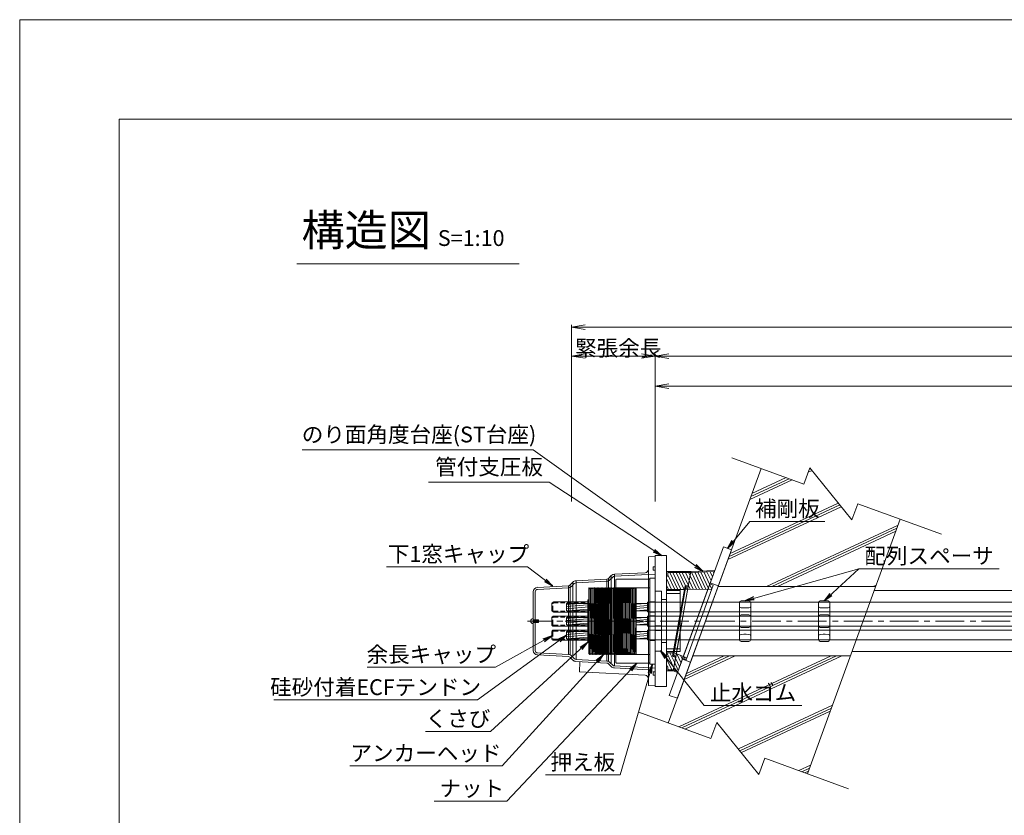
# Model space of a CAD drawing. Units: millimetres. Extents: x 0 to 1297, y 0 to 594.
# Drawn here: x 0 to 218, y 418 to 594 of the extents above; entities that cross this region are included whole.
import ezdxf
from ezdxf.enums import TextEntityAlignment as Align

# ---------------------------------------------------------------- set-up
doc = ezdxf.new("R2010")
doc.units = ezdxf.units.MM
doc.linetypes.add('CENTER', pattern=[101.6, 63.5, -12.7, 12.7, -12.7])
doc.linetypes.add('DASHED', pattern=[1.5, 1, -0.5])
doc.layers.get('Defpoints').update_dxf_attribs({"lineweight": 13})
for name, color, linetype, lineweight in [('C-TTL', 2, 'Continuous', 18), ('D-BMK', 2, 'CENTER', 13), ('D-BYP', 5, 'Continuous', 13), ('D-STR', 1, 'Continuous', 18), ('D-STR-DIM', 7, 'Continuous', 13), ('D-STR-HTXT', 7, 'Continuous', 13), ('D-STR-MTXT', 7, 'Continuous', 13), ('D-STR-STR1', 1, 'Continuous', 18), ('D-STR-STR5', 6, 'Continuous', 13), ('D-STR-STR6', 4, 'Continuous', 18), ('D-STR-TXT', 7, 'Continuous', 13), ('D-STR1', 1, 'Continuous', 13)]:
    doc.layers.add(name, color=color, linetype=linetype, lineweight=lineweight)
doc.layers.add('C-TTL2', color=2, linetype='Continuous', lineweight=18, plot=False)
doc.styles.add('MSG', font='MS Gothic.ttf')
doc.styles.get("Standard").update_dxf_attribs({"font": 'arial.ttf'})
doc.styles.add('YOKO_GOTHIC', font='MS Gothic.ttf')
doc.dimstyles.new('DIM5', dxfattribs={"dimscale": 0, "dimtxt": 3.5, "dimasz": 1, "dimexe": 0.5, "dimexo": 0.5, "dimgap": 0.5, "dimtad": 1, "dimdec": 0, "dimlfac": 5, "dimzin": 0, "dimdsep": 46, "dimtxsty": 'MSG', "dimblk": 'ehd5-4 _OPEN', "dimcen": 0.09, "dimclrd": 256, "dimclre": 256, "dimadec": 0, "dimazin": 0, "dimtfac": 1, "dimtdec": 0, "dimtmove": 2, "dimatfit": 3, "dimldrblk": 'ehd5-4 _OPEN', "dimfxl": 1, "dimtolj": 1, "dimtzin": 0, "dimlwd": -1, "dimlwe": -1, "dimarcsym": 0})
pattern_1 = [(5, (-1.2, 3.1177), (-0.0415079, 0.47443772), [])]
pattern_2 = [(5, (-5.2, 3.1177), (-0.0415079, 0.47443772), [])]

# ---------------------------------------------------------------- blocks, each defined once
blk = doc.blocks.new('ehd5-4 _OPEN')
at = {"color": 0, "linetype": 'ByBlock', "lineweight": -2}
for p, q in [((-1, 0.166667), (0, 0)), ((-1, -0.166667), (0, 0)), ((0, 0), (-1, 0))]:
    blk.add_line(p, q, dxfattribs=at)
blk = doc.blocks.new('w6')
at = {"layer": 'D-STR1'}
for p, q in [((117.3, 481.45), (117.25, 481.4)), ((117.25, 480.02), (117.47, 480.02)), ((117.25, 479.74), (117.47, 479.74)), ((117.44, 481.45), (117.3, 481.45)), ((117.47, 481.42), (117.44, 481.45)), ((117.47, 481.3), (117.47, 481.42)), ((117.3, 478.3), (117.25, 478.35)), ((117.44, 478.3), (117.3, 478.3)), ((117.47, 478.33), (117.44, 478.3)), ((117.47, 478.45), (117.47, 478.33))]:
    blk.add_line(p, q, dxfattribs=at)
at = {"layer": 'D-STR1', "transparency": 33554687}
for p, q in [((117.25, 479.96), (117.25, 481.4)), ((117.25, 479.96), (117.25, 481.4)), ((117.25, 479.96), (117.47, 479.96)), ((117.25, 479.8), (117.25, 478.35)), ((117.47, 479.8), (117.25, 479.8)), ((117.47, 479.96), (117.47, 481.3)), ((117.47, 479.96), (117.47, 479.8)), ((117.47, 479.8), (117.47, 478.45))]:
    blk.add_line(p, q, dxfattribs=at)
blk = doc.blocks.new('rcap6')
at = {"layer": 'D-STR-STR1'}
for p, q in [((104.94, 492.82), (104.94, 494.22)), ((105.36, 494.64), (112.94, 494.64)), ((112.94, 492.4), (112.94, 494.64)), ((105.36, 492.4), (112.94, 492.4))]:
    blk.add_line(p, q, dxfattribs=at)
at = {"layer": 'D-STR-STR1', "linetype": 'DASHED'}
for p, q in [((105.16, 492.82), (105.16, 494.22)), ((105.36, 494.42), (112.94, 494.42)), ((105.36, 492.62), (112.94, 492.62))]:
    blk.add_line(p, q, dxfattribs=at)
at = {"layer": 'D-STR-STR1'}
for centre, start, end in [((105.36, 494.22), 90, 180), ((105.36, 492.82), 180, 270)]:
    blk.add_arc(centre, 0.42, start, end, dxfattribs=at)
at = {"layer": 'D-STR-STR1', "linetype": 'DASHED'}
for centre, start, end in [((105.36, 494.22), 90, 180), ((105.36, 492.82), 180, 270)]:
    blk.add_arc(centre, 0.2, start, end, dxfattribs=at)
blk = doc.blocks.new('fwsos9')
at = {"layer": 'D-STR'}
for p, q in [((196.37, 438.32), (196.37, 430.15)), ((197.37, 438.73), (196.76, 438.72)), ((197.37, 438.73), (197.87, 438.73)), ((197.87, 438.73), (198.48, 438.72)), ((198.87, 438.32), (198.87, 430.15)), ((197.37, 437.15), (196.76, 437.16)), ((197.37, 437.15), (197.87, 437.15)), ((197.87, 437.15), (198.48, 437.16)), ((197.37, 435.63), (196.76, 435.62)), ((197.37, 435.63), (197.87, 435.63)), ((197.87, 435.63), (198.48, 435.62)), ((197.37, 432.84), (196.76, 432.85)), ((197.37, 432.84), (197.87, 432.84)), ((197.87, 432.84), (198.48, 432.85)), ((197.37, 431.32), (196.76, 431.31)), ((197.37, 429.73), (196.76, 429.75)), ((197.37, 431.32), (197.87, 431.32)), ((197.37, 429.73), (197.87, 429.73)), ((197.87, 431.32), (198.48, 431.31)), ((197.87, 429.73), (198.48, 429.75))]:
    blk.add_line(p, q, dxfattribs=at)
for centre, start, end in [((196.77, 438.32), 91, 180), ((198.47, 438.32), 0, 89), ((196.77, 437.56), 180, 269), ((198.47, 437.56), 271, 0), ((196.77, 435.22), 91, 180), ((198.47, 435.22), 0, 89), ((196.77, 433.25), 180, 269), ((198.47, 433.25), 271, 0), ((196.77, 430.91), 91, 180), ((196.77, 430.15), 180, 269), ((198.47, 430.91), 0, 89), ((198.47, 430.15), 271, 0)]:
    blk.add_arc(centre, 0.4, start, end, dxfattribs=at)
blk = doc.blocks.new('rb6-5')
at = {"layer": 'D-STR1'}
for p, q in [((193.23, 433.79), (194.63, 433.79)), ((193.23, 433.79), (193.23, 420.49)), ((194.63, 433.79), (194.63, 420.49)), ((194.63, 431.33), (193.23, 431.28)), ((193.23, 431.28), (193.23, 429.23)), ((194.63, 431.33), (194.63, 429.18)), ((193.23, 429.23), (194.6, 429.19)), ((194.63, 428.22), (193.23, 428.17)), ((193.23, 428.17), (193.23, 426.12)), ((194.63, 428.22), (194.63, 426.07)), ((193.23, 426.12), (194.6, 426.07)), ((194.63, 425.1), (193.23, 425.05)), ((193.23, 425.05), (193.23, 423)), ((194.63, 425.1), (194.63, 422.95)), ((193.23, 423), (194.6, 422.95)), ((193.23, 420.49), (194.63, 420.49))]:
    blk.add_line(p, q, dxfattribs=at)
blk = doc.blocks.new('ppl6-5')
at = {"layer": 'D-STR1', "transparency": 33554687}
for p, q in [((193.65, 431.63), (193.65, 412.53)), ((193.65, 431.63), (194.85, 431.63)), ((194.85, 412.53), (194.85, 431.63)), ((194.85, 426.35), (193.65, 426.35)), ((194.85, 424.05), (193.65, 424.05)), ((194.85, 423.23), (193.65, 423.23)), ((194.85, 420.93), (193.65, 420.93)), ((194.85, 420.11), (193.65, 420.11)), ((194.85, 417.81), (193.65, 417.81)), ((193.65, 412.53), (194.85, 412.53))]:
    blk.add_line(p, q, dxfattribs=at)
blk = doc.blocks.new('nat6-5')
at = {"layer": 'D-STR1', "transparency": 33554687}
for p, q in [((227.83, 443.99), (227.93, 444.09)), ((235.23, 444.09), (235.33, 443.99)), ((227.93, 425.49), (227.83, 425.59)), ((235.23, 425.49), (235.33, 425.59))]:
    blk.add_line(p, q, dxfattribs=at)
at = {"layer": 'D-STR1'}
for p, q in [((227.83, 443.99), (227.83, 425.59)), ((227.93, 444.09), (235.23, 444.09)), ((235.33, 443.99), (235.33, 425.59)), ((227.83, 442.19), (235.33, 442.19)), ((227.83, 427.39), (235.33, 427.39)), ((227.93, 425.49), (235.23, 425.49))]:
    blk.add_line(p, q, dxfattribs=at)
blk.add_point((235.33, 425.57), dxfattribs=at)
blk.add_point((235.33, 425.57), dxfattribs=at)
blk.add_point((235.33, 425.57), dxfattribs=at)
blk.add_point((235.33, 425.57), dxfattribs=at)
blk = doc.blocks.new('ah6-5')
at = {"layer": 'D-BMK', "ltscale": 0.1, "transparency": 33554687}
blk.add_line((188.93, 433.85), (209.24, 433.85), dxfattribs=at)
at = {"layer": 'D-STR1'}
for p, q in [((194.17, 441.19), (194.21, 441.25)), ((194.21, 441.25), (194.17, 436.18)), ((194.17, 431), (194.27, 441.25)), ((194.17, 426.6), (194.17, 441.19)), ((194.21, 441.25), (194.27, 441.25)), ((194.27, 441.25), (194.35, 441.1)), ((194.35, 441.1), (194.42, 441.1)), ((194.51, 441.25), (194.38, 427.72)), ((194.42, 441.1), (194.51, 441.25)), ((194.44, 427.7), (194.57, 441.25)), ((194.51, 441.25), (194.57, 441.25)), ((194.57, 441.25), (194.65, 441.1)), ((194.65, 441.1), (194.72, 441.1)), ((194.81, 441.25), (194.68, 427.64)), ((194.72, 441.1), (194.81, 441.25)), ((194.74, 427.62), (194.87, 441.25)), ((194.81, 441.25), (194.87, 441.25)), ((194.87, 441.25), (194.95, 441.1)), ((194.95, 441.1), (195.02, 441.1)), ((195.11, 441.25), (194.98, 427.56)), ((195.02, 441.1), (195.11, 441.25)), ((195.04, 427.54), (195.17, 441.25)), ((195.11, 441.25), (195.17, 441.25)), ((195.17, 441.25), (195.25, 441.1)), ((195.25, 441.1), (195.32, 441.1)), ((195.41, 441.25), (195.28, 427.49)), ((195.32, 441.1), (195.41, 441.25)), ((195.34, 427.47), (195.47, 441.25)), ((195.41, 441.25), (195.47, 441.25)), ((195.47, 441.25), (195.55, 441.1)), ((195.55, 441.1), (195.62, 441.1)), ((195.71, 441.25), (195.58, 427.42)), ((195.62, 441.1), (195.71, 441.25)), ((195.63, 427.41), (195.77, 441.25)), ((195.71, 441.25), (195.77, 441.25)), ((195.77, 441.25), (195.85, 441.1)), ((195.85, 441.1), (195.92, 441.1)), ((196.01, 441.25), (195.88, 427.36)), ((195.92, 441.1), (196.01, 441.25)), ((195.93, 427.35), (196.07, 441.25)), ((196.01, 441.25), (196.07, 441.25)), ((196.07, 441.25), (196.15, 441.1)), ((196.15, 441.1), (196.22, 441.1)), ((196.31, 441.25), (196.17, 427.31)), ((196.22, 441.1), (196.31, 441.25)), ((196.23, 427.3), (196.37, 441.25)), ((196.31, 441.25), (196.37, 441.25)), ((196.37, 441.25), (196.45, 441.1)), ((196.45, 441.1), (196.52, 441.1)), ((196.61, 441.25), (196.47, 427.26)), ((196.52, 441.1), (196.61, 441.25)), ((196.53, 427.26), (196.67, 441.25)), ((196.61, 441.25), (196.67, 441.25)), ((196.67, 441.25), (196.75, 441.1)), ((196.75, 441.1), (196.82, 441.1)), ((196.91, 441.25), (196.77, 427.23)), ((196.82, 441.1), (196.91, 441.25)), ((196.83, 427.23), (196.97, 441.25)), ((196.91, 441.25), (196.97, 441.25)), ((196.97, 441.25), (197.05, 441.1)), ((197.05, 441.1), (197.12, 441.1)), ((197.21, 441.25), (197.07, 427.21)), ((197.12, 441.1), (197.21, 441.25)), ((197.13, 427.21), (197.27, 441.25)), ((197.21, 441.25), (197.27, 441.25)), ((197.27, 441.25), (197.35, 441.1)), ((197.35, 441.1), (197.42, 441.1)), ((197.51, 441.25), (197.37, 427.2)), ((197.42, 441.1), (197.51, 441.25)), ((197.43, 427.2), (197.57, 441.25)), ((197.51, 441.25), (197.57, 441.25)), ((197.57, 441.25), (197.65, 441.1)), ((197.65, 441.1), (197.72, 441.1)), ((197.81, 441.25), (197.67, 427.21)), ((197.72, 441.1), (197.81, 441.25)), ((197.73, 427.21), (197.87, 441.25)), ((197.81, 441.25), (197.87, 441.25)), ((197.87, 441.25), (197.95, 441.1)), ((197.95, 441.1), (198.02, 441.1)), ((198.11, 441.25), (197.97, 427.22)), ((198.02, 441.1), (198.11, 441.25)), ((198.03, 427.23), (198.17, 441.25)), ((198.11, 441.25), (198.17, 441.25)), ((198.17, 441.25), (198.25, 441.1)), ((198.25, 441.1), (198.32, 441.1)), ((198.41, 441.25), (198.27, 427.26)), ((198.32, 441.1), (198.41, 441.25)), ((198.33, 427.26), (198.47, 441.25)), ((198.41, 441.25), (198.47, 441.25)), ((198.47, 441.25), (198.55, 441.1)), ((198.55, 441.1), (198.62, 441.1)), ((198.71, 441.25), (198.57, 427.3)), ((198.62, 441.1), (198.71, 441.25)), ((198.63, 427.31), (198.77, 441.25)), ((198.71, 441.25), (198.77, 441.25)), ((198.77, 441.25), (198.85, 441.1)), ((198.85, 441.1), (198.92, 441.1)), ((199.01, 441.25), (198.88, 427.35)), ((198.92, 441.1), (199.01, 441.25)), ((198.93, 427.36), (199.07, 441.25)), ((199.01, 441.25), (199.07, 441.25)), ((199.07, 441.25), (199.15, 441.1)), ((199.15, 441.1), (199.22, 441.1)), ((199.31, 441.25), (199.18, 427.41)), ((199.22, 441.1), (199.31, 441.25)), ((199.23, 427.42), (199.37, 441.25)), ((199.31, 441.25), (199.37, 441.25)), ((199.37, 441.25), (199.45, 441.1)), ((199.45, 441.1), (199.52, 441.1)), ((199.61, 441.25), (199.48, 427.47)), ((199.52, 441.1), (199.61, 441.25)), ((199.54, 427.48), (199.67, 441.25)), ((199.61, 441.25), (199.67, 441.25)), ((199.67, 441.25), (199.75, 441.1)), ((199.75, 441.1), (199.82, 441.1)), ((199.91, 441.25), (199.78, 427.53)), ((199.82, 441.1), (199.91, 441.25)), ((199.84, 427.54), (199.97, 441.25)), ((199.91, 441.25), (199.97, 441.25)), ((199.97, 441.25), (200.05, 441.1)), ((200.05, 441.1), (200.12, 441.1)), ((200.21, 441.25), (200.08, 427.59)), ((200.12, 441.1), (200.21, 441.25)), ((200.14, 427.6), (200.27, 441.25)), ((200.21, 441.25), (200.27, 441.25)), ((200.27, 441.25), (200.35, 441.1)), ((200.35, 441.1), (200.42, 441.1)), ((200.51, 441.25), (200.38, 427.65)), ((200.42, 441.1), (200.51, 441.25)), ((200.44, 427.66), (200.57, 441.25)), ((200.51, 441.25), (200.57, 441.25)), ((200.57, 441.25), (200.65, 441.1)), ((200.65, 441.1), (200.72, 441.1)), ((200.81, 441.25), (200.68, 427.7)), ((200.72, 441.1), (200.81, 441.25)), ((200.74, 427.71), (200.87, 441.25)), ((200.81, 441.25), (200.87, 441.25)), ((200.87, 441.25), (200.95, 441.1)), ((200.95, 441.1), (201.02, 441.1)), ((201.11, 441.25), (200.99, 427.74)), ((201.02, 441.1), (201.11, 441.25)), ((201.04, 427.75), (201.17, 441.25)), ((201.11, 441.25), (201.17, 441.25)), ((201.17, 441.25), (201.25, 441.1)), ((201.25, 441.1), (201.32, 441.1)), ((201.41, 441.25), (201.29, 427.77)), ((201.32, 441.1), (201.41, 441.25)), ((201.34, 427.78), (201.47, 441.25)), ((201.41, 441.25), (201.47, 441.25)), ((201.47, 441.25), (201.55, 441.1)), ((201.55, 441.1), (201.62, 441.1)), ((201.71, 441.25), (201.59, 427.8)), ((201.62, 441.1), (201.71, 441.25)), ((201.64, 427.8), (201.77, 441.25)), ((201.71, 441.25), (201.77, 441.25)), ((201.77, 441.25), (201.85, 441.1)), ((201.85, 441.1), (201.92, 441.1)), ((202.01, 441.25), (201.89, 427.8)), ((201.92, 441.1), (202.01, 441.25)), ((201.94, 427.8), (202.07, 441.25)), ((202.01, 441.25), (202.07, 441.25)), ((202.07, 441.25), (202.15, 441.1)), ((202.15, 441.1), (202.22, 441.1)), ((202.31, 441.25), (202.19, 427.79)), ((202.22, 441.1), (202.31, 441.25)), ((202.24, 427.79), (202.37, 441.25)), ((202.31, 441.25), (202.37, 441.25)), ((202.37, 441.25), (202.45, 441.1)), ((202.45, 441.1), (202.52, 441.1)), ((202.61, 441.25), (202.49, 427.77)), ((202.52, 441.1), (202.61, 441.25)), ((202.54, 427.76), (202.67, 441.25)), ((202.61, 441.25), (202.67, 441.25)), ((202.67, 441.25), (202.75, 441.1)), ((202.75, 441.1), (202.82, 441.1)), ((202.91, 441.25), (202.78, 427.73)), ((202.82, 441.1), (202.91, 441.25)), ((202.84, 427.72), (202.97, 441.25)), ((202.91, 441.25), (202.97, 441.25)), ((202.97, 441.25), (203.05, 441.1)), ((203.05, 441.1), (203.12, 441.1)), ((203.21, 441.25), (203.08, 427.68)), ((203.12, 441.1), (203.21, 441.25)), ((203.14, 427.67), (203.27, 441.25)), ((203.21, 441.25), (203.27, 441.25)), ((203.27, 441.25), (203.35, 441.1)), ((203.35, 441.1), (203.42, 441.1)), ((203.51, 441.25), (203.38, 427.62)), ((203.42, 441.1), (203.51, 441.25)), ((203.44, 427.61), (203.57, 441.25)), ((203.51, 441.25), (203.57, 441.25)), ((203.57, 441.25), (203.65, 441.1)), ((203.65, 441.1), (203.72, 441.1)), ((203.81, 441.25), (203.68, 427.57)), ((203.72, 441.1), (203.81, 441.25)), ((203.74, 427.56), (203.87, 441.25)), ((203.81, 441.25), (203.87, 441.25)), ((203.87, 441.25), (203.95, 441.1)), ((203.95, 441.1), (204.02, 441.1)), ((204.11, 441.25), (203.98, 427.51)), ((204.02, 441.1), (204.11, 441.25)), ((204.04, 427.49), (204.17, 441.25)), ((204.11, 441.25), (204.17, 441.25)), ((204.17, 441.25), (204.25, 441.1)), ((204.25, 441.1), (204.32, 441.1)), ((204.41, 441.25), (204.28, 427.44)), ((204.32, 441.1), (204.41, 441.25)), ((204.34, 427.43), (204.47, 441.25)), ((204.41, 441.25), (204.47, 441.25)), ((204.47, 441.25), (204.55, 441.1)), ((204.55, 441.1), (204.62, 441.1)), ((204.62, 441.1), (204.67, 441.19)), ((204.67, 426.55), (204.67, 441.19)), ((204.67, 437.43), (204.58, 427.38)), ((204.62, 426.45), (204.67, 432.27)), ((194.37, 427.72), (194.36, 426.45)), ((194.42, 426.45), (194.43, 427.7)), ((194.67, 427.64), (194.66, 426.45)), ((194.72, 426.45), (194.73, 427.62)), ((194.97, 427.56), (194.96, 426.45)), ((195.02, 426.45), (195.03, 427.55)), ((195.27, 427.49), (195.26, 426.45)), ((195.32, 426.45), (195.33, 427.48)), ((195.57, 427.42), (195.56, 426.45)), ((195.62, 426.45), (195.63, 427.41)), ((195.87, 427.36), (195.86, 426.45)), ((195.92, 426.45), (195.92, 427.35)), ((196.17, 427.31), (196.16, 426.45)), ((196.22, 426.45), (196.22, 427.3)), ((196.47, 427.27), (196.46, 426.45)), ((196.52, 426.45), (196.52, 427.26)), ((196.77, 427.23), (196.76, 426.45)), ((196.82, 426.45), (196.82, 427.23)), ((197.07, 427.21), (197.06, 426.45)), ((197.12, 426.45), (197.12, 427.21)), ((197.37, 427.2), (197.36, 426.45)), ((197.42, 426.45), (197.42, 427.2)), ((197.67, 427.21), (197.66, 426.45)), ((197.72, 426.45), (197.72, 427.21)), ((197.97, 427.22), (197.96, 426.45)), ((198.02, 426.45), (198.02, 427.23)), ((198.27, 427.26), (198.26, 426.45)), ((198.32, 426.45), (198.32, 427.26)), ((198.57, 427.3), (198.56, 426.45)), ((198.62, 426.45), (198.62, 427.31)), ((198.87, 427.35), (198.86, 426.45)), ((198.92, 426.45), (198.92, 427.36)), ((199.17, 427.4), (199.16, 426.45)), ((199.22, 426.45), (199.23, 427.42)), ((199.47, 427.46), (199.46, 426.45)), ((199.52, 426.45), (199.53, 427.48)), ((199.77, 427.53), (199.76, 426.45)), ((199.82, 426.45), (199.83, 427.54)), ((200.07, 427.59), (200.06, 426.45)), ((200.12, 426.45), (200.13, 427.6)), ((200.37, 427.64), (200.36, 426.45)), ((200.42, 426.45), (200.43, 427.65)), ((200.67, 427.69), (200.66, 426.45)), ((200.72, 426.45), (200.73, 427.7)), ((200.97, 427.74), (200.96, 426.45)), ((201.02, 426.45), (201.03, 427.75)), ((201.27, 427.77), (201.26, 426.45)), ((201.32, 426.45), (201.33, 427.78)), ((201.57, 427.8), (201.56, 426.45)), ((201.62, 426.45), (201.63, 427.8)), ((201.87, 427.8), (201.86, 426.45)), ((201.92, 426.45), (201.93, 427.8)), ((202.17, 427.79), (202.16, 426.45)), ((202.22, 426.45), (202.23, 427.79)), ((202.47, 427.77), (202.46, 426.45)), ((202.52, 426.45), (202.53, 427.76)), ((202.77, 427.73), (202.76, 426.45)), ((202.82, 426.45), (202.83, 427.72)), ((203.07, 427.68), (203.06, 426.45)), ((203.12, 426.45), (203.13, 427.67)), ((203.37, 427.63), (203.36, 426.45)), ((203.42, 426.45), (203.43, 427.62)), ((203.67, 427.57), (203.66, 426.45)), ((203.72, 426.45), (203.73, 427.56)), ((203.97, 427.51), (203.96, 426.45)), ((204.02, 426.45), (204.03, 427.5)), ((204.27, 427.45), (204.26, 426.45)), ((204.32, 426.45), (204.33, 427.43)), ((204.57, 427.38), (204.56, 426.45)), ((194.17, 426.6), (194.27, 426.6)), ((194.27, 426.6), (194.36, 426.45)), ((194.36, 426.45), (194.42, 426.45)), ((194.42, 426.45), (194.5, 426.6)), ((194.5, 426.6), (194.57, 426.6)), ((194.57, 426.6), (194.66, 426.45)), ((194.66, 426.45), (194.72, 426.45)), ((194.72, 426.45), (194.8, 426.6)), ((194.8, 426.6), (194.87, 426.6)), ((194.87, 426.6), (194.96, 426.45)), ((194.96, 426.45), (195.02, 426.45)), ((195.02, 426.45), (195.1, 426.6)), ((195.1, 426.6), (195.17, 426.6)), ((195.17, 426.6), (195.26, 426.45)), ((195.26, 426.45), (195.32, 426.45)), ((195.32, 426.45), (195.4, 426.6)), ((195.4, 426.6), (195.47, 426.6)), ((195.47, 426.6), (195.56, 426.45)), ((195.56, 426.45), (195.62, 426.45)), ((195.62, 426.45), (195.7, 426.6)), ((195.7, 426.6), (195.77, 426.6)), ((195.77, 426.6), (195.86, 426.45)), ((195.86, 426.45), (195.92, 426.45)), ((195.92, 426.45), (196, 426.6)), ((196, 426.6), (196.07, 426.6)), ((196.07, 426.6), (196.16, 426.45)), ((196.16, 426.45), (196.22, 426.45)), ((196.22, 426.45), (196.3, 426.6)), ((196.3, 426.6), (196.37, 426.6)), ((196.37, 426.6), (196.46, 426.45)), ((196.46, 426.45), (196.52, 426.45)), ((196.52, 426.45), (196.6, 426.6)), ((196.6, 426.6), (196.67, 426.6)), ((196.67, 426.6), (196.76, 426.45)), ((196.76, 426.45), (196.82, 426.45)), ((196.82, 426.45), (196.9, 426.6)), ((196.9, 426.6), (196.97, 426.6)), ((196.97, 426.6), (197.06, 426.45)), ((197.06, 426.45), (197.12, 426.45)), ((197.12, 426.45), (197.2, 426.6)), ((197.2, 426.6), (197.27, 426.6)), ((197.27, 426.6), (197.36, 426.45)), ((197.36, 426.45), (197.42, 426.45)), ((197.42, 426.45), (197.5, 426.6)), ((197.5, 426.6), (197.57, 426.6)), ((197.57, 426.6), (197.66, 426.45)), ((197.66, 426.45), (197.72, 426.45)), ((197.72, 426.45), (197.8, 426.6)), ((197.8, 426.6), (197.87, 426.6)), ((197.87, 426.6), (197.96, 426.45)), ((197.96, 426.45), (198.02, 426.45)), ((198.02, 426.45), (198.1, 426.6)), ((198.1, 426.6), (198.17, 426.6)), ((198.17, 426.6), (198.26, 426.45)), ((198.26, 426.45), (198.32, 426.45)), ((198.32, 426.45), (198.4, 426.6)), ((198.4, 426.6), (198.47, 426.6)), ((198.47, 426.6), (198.56, 426.45)), ((198.56, 426.45), (198.62, 426.45)), ((198.62, 426.45), (198.7, 426.6)), ((198.7, 426.6), (198.77, 426.6)), ((198.77, 426.6), (198.86, 426.45)), ((198.86, 426.45), (198.92, 426.45)), ((198.92, 426.45), (199, 426.6)), ((199, 426.6), (199.07, 426.6)), ((199.07, 426.6), (199.16, 426.45)), ((199.16, 426.45), (199.22, 426.45)), ((199.22, 426.45), (199.3, 426.6)), ((199.3, 426.6), (199.37, 426.6)), ((199.37, 426.6), (199.46, 426.45)), ((199.46, 426.45), (199.52, 426.45)), ((199.52, 426.45), (199.6, 426.6)), ((199.6, 426.6), (199.67, 426.6)), ((199.67, 426.6), (199.76, 426.45)), ((199.76, 426.45), (199.82, 426.45)), ((199.82, 426.45), (199.9, 426.6)), ((199.9, 426.6), (199.97, 426.6)), ((199.97, 426.6), (200.06, 426.45)), ((200.06, 426.45), (200.12, 426.45)), ((200.12, 426.45), (200.2, 426.6)), ((200.2, 426.6), (200.27, 426.6)), ((200.27, 426.6), (200.36, 426.45)), ((200.36, 426.45), (200.42, 426.45)), ((200.42, 426.45), (200.5, 426.6)), ((200.5, 426.6), (200.57, 426.6)), ((200.57, 426.6), (200.66, 426.45)), ((200.66, 426.45), (200.72, 426.45)), ((200.72, 426.45), (200.8, 426.6)), ((200.8, 426.6), (200.87, 426.6)), ((200.87, 426.6), (200.96, 426.45)), ((200.96, 426.45), (201.02, 426.45)), ((201.02, 426.45), (201.1, 426.6)), ((201.1, 426.6), (201.17, 426.6)), ((201.17, 426.6), (201.26, 426.45)), ((201.26, 426.45), (201.32, 426.45)), ((201.32, 426.45), (201.4, 426.6)), ((201.4, 426.6), (201.47, 426.6)), ((201.47, 426.6), (201.56, 426.45)), ((201.56, 426.45), (201.62, 426.45)), ((201.62, 426.45), (201.7, 426.6)), ((201.7, 426.6), (201.77, 426.6)), ((201.77, 426.6), (201.86, 426.45)), ((201.86, 426.45), (201.92, 426.45)), ((201.92, 426.45), (202, 426.6)), ((202, 426.6), (202.07, 426.6)), ((202.07, 426.6), (202.16, 426.45)), ((202.16, 426.45), (202.22, 426.45)), ((202.22, 426.45), (202.3, 426.6)), ((202.3, 426.6), (202.37, 426.6)), ((202.37, 426.6), (202.46, 426.45)), ((202.46, 426.45), (202.52, 426.45)), ((202.52, 426.45), (202.6, 426.6)), ((202.6, 426.6), (202.67, 426.6)), ((202.67, 426.6), (202.76, 426.45)), ((202.76, 426.45), (202.82, 426.45)), ((202.82, 426.45), (202.9, 426.6)), ((202.9, 426.6), (202.97, 426.6)), ((202.97, 426.6), (203.06, 426.45)), ((203.06, 426.45), (203.12, 426.45)), ((203.12, 426.45), (203.2, 426.6)), ((203.2, 426.6), (203.27, 426.6)), ((203.27, 426.6), (203.36, 426.45)), ((203.36, 426.45), (203.42, 426.45)), ((203.42, 426.45), (203.5, 426.6)), ((203.5, 426.6), (203.57, 426.6)), ((203.57, 426.6), (203.66, 426.45)), ((203.66, 426.45), (203.72, 426.45)), ((203.72, 426.45), (203.8, 426.6)), ((203.8, 426.6), (203.87, 426.6)), ((203.87, 426.6), (203.96, 426.45)), ((203.96, 426.45), (204.02, 426.45)), ((204.02, 426.45), (204.1, 426.6)), ((204.1, 426.6), (204.17, 426.6)), ((204.17, 426.6), (204.26, 426.45)), ((204.26, 426.45), (204.32, 426.45)), ((204.32, 426.45), (204.4, 426.6)), ((204.4, 426.6), (204.47, 426.6)), ((204.47, 426.6), (204.56, 426.45)), ((204.56, 426.45), (204.62, 426.45)), ((204.62, 426.45), (204.67, 426.55))]:
    blk.add_line(p, q, dxfattribs=at)
blk.add_point((194.42, 441.06), dxfattribs=at)
blk.add_point((194.42, 441.06), dxfattribs=at)
blk.add_point((194.42, 441.06), dxfattribs=at)
blk.add_point((194.42, 441.06), dxfattribs=at)
blk = doc.blocks.new('135R')
at = {"layer": 'D-BYP'}
for p, q in [((189.14, 467.55), (248.64, 467.55)), ((184.22, 454.05), (248.72, 454.05))]:
    blk.add_line(p, q, dxfattribs=at)
blk = doc.blocks.new('a51')
at = {"layer": 'D-BYP', "ltscale": 0.05}
h = blk.add_hatch(dxfattribs=at)
h.set_pattern_fill('JIS_RC_10', color=256, angle=-20)
h.set_pattern_definition([(25, (-140.728, 182.361), (-4.22618, 9.06308), []), (25, (-140.047, 182.113), (-4.22618, 9.06308), []), (25, (-139.365, 181.865), (-4.22618, 9.06308), [])])
h.paths.add_polyline_path([(192.48, 583.38), (183.11, 586.8), (181.8, 583.21), (172.49, 594.74), (171.18, 591.15), (161.69, 594.61), (152.19, 568.5), (187.06, 568.5)])
h.paths.add_polyline_path([(181.46, 553.1), (146.58, 553.1), (141.17, 538.23), (150.6, 534.79), (151.91, 538.38), (161.22, 526.85), (162.53, 530.44), (171.96, 527)])
for p, q in [((155.19, 596.98), (171.18, 591.15)), ((161.69, 594.61), (141.16, 538.21)), ((172.49, 594.74), (171.18, 591.15)), ((172.49, 594.74), (181.8, 583.21)), ((183.11, 586.8), (181.8, 583.21)), ((183.11, 586.8), (201.66, 580.04)), ((192.48, 583.38), (171.96, 527)), ((134.61, 540.62), (150.6, 534.79)), ((151.91, 538.38), (150.6, 534.79)), ((151.91, 538.38), (161.22, 526.85)), ((162.53, 530.44), (161.22, 526.85)), ((162.53, 530.44), (181.08, 523.68))]:
    blk.add_line(p, q, dxfattribs=at)
blk = doc.blocks.new('st220')
at = {"layer": 'D-STR1', "transparency": 33554687}
h = blk.add_hatch(dxfattribs=at)
h.set_pattern_fill('ANSI31', color=256, scale=5, angle=70)
h.set_pattern_definition([(115, (-254.23186, 426.2811), (-0.5664424, -0.2641364), [])])
h.paths.add_polyline_path([(-115.88, 448.54), (-115.88, 447.94, -0.414214), (-116.18, 447.64), (-116.18, 444.74), (-112.22, 444.74), (-112.08, 445.52), (-111.37, 445.54), (-110.84, 448.54)])
h.paths.add_polyline_path([(-116.18, 430.74), (-116.18, 427.87), (-116.15, 427.84, -0.381806), (-115.88, 427.54), (-115.88, 426.94), (-114.65, 426.94), (-114.16, 429.69), (-114.83, 429.96), (-114.69, 430.74)])
h = blk.add_hatch(dxfattribs=at)
h.set_pattern_fill('ANSI31', color=256, scale=5, angle=70)
h.set_pattern_definition([(115, (-272.26825, 429.4624), (-0.5664424, -0.2641364), [])])
h.paths.add_polyline_path([(-110.84, 448.54), (-111.37, 445.49), (-111.5, 444.78), (-107, 444.82), (-106.59, 445.97), (-105.59, 448.72)])
h.paths.add_polyline_path([(-106.59, 445.97), (-106.59, 445.97), (-107, 444.82), (-106.15, 444.83), (-105.83, 445.7)])
h.paths.add_polyline_path([(-111.89, 445.48), (-112.01, 444.78), (-111.5, 444.78), (-111.37, 445.49)])
h.paths.add_polyline_path([(-112.43, 429.92), (-112.61, 429.43), (-111.85, 429.16), (-111.68, 429.64)])
h.paths.add_polyline_path([(-114.02, 430.52), (-114.15, 429.74), (-114.65, 426.94), (-113.66, 426.54), (-112.61, 429.43), (-112.61, 429.43), (-112.43, 429.92)])
h.paths.add_polyline_path([(-114.49, 430.7), (-114.63, 429.93), (-114.15, 429.74), (-114.15, 429.74), (-114.02, 430.52)])
for p, q in [((-116.18, 426.74), (-116.18, 448.74)), ((-116.18, 448.74), (-110.8, 448.74)), ((-115.88, 448.54), (-110.84, 448.54)), ((-115.88, 447.94), (-115.88, 448.54)), ((-110.8, 448.74), (-114.68, 426.74)), ((-110.8, 448.74), (-111.37, 445.49)), ((-110.84, 448.54), (-105.59, 448.72)), ((-110.8, 448.74), (-105.51, 448.92)), ((-106.59, 445.97), (-105.51, 448.92)), ((-116.18, 444.74), (-112.22, 444.74)), ((-114.83, 429.96), (-112.08, 445.52)), ((-111.89, 445.48), (-114.63, 429.93)), ((-111.37, 445.49), (-114.15, 429.74)), ((-112.61, 429.43), (-106.59, 445.97)), ((-112.08, 445.52), (-111.37, 445.54)), ((-112.01, 444.78), (-106.16, 444.83)), ((-111.37, 445.49), (-111.89, 445.48)), ((-111.85, 429.16), (-105.83, 445.7)), ((-106.59, 445.97), (-105.83, 445.7)), ((-116.18, 430.74), (-114.69, 430.74)), ((-114.83, 429.96), (-114.16, 429.69)), ((-114.15, 429.74), (-114.68, 426.74)), ((-114.15, 429.74), (-114.63, 429.93)), ((-114.5, 430.7), (-111.68, 429.64)), ((-113.73, 426.35), (-112.61, 429.43)), ((-112.61, 429.43), (-111.85, 429.16)), ((-115.88, 427.54), (-115.88, 426.94)), ((-116.18, 426.74), (-114.68, 426.74)), ((-115.88, 426.94), (-114.65, 426.94)), ((-114.68, 426.74), (-113.73, 426.35)), ((-114.65, 426.94), (-113.66, 426.54))]:
    blk.add_line(p, q, dxfattribs=at)
for centre, start, end in [((-116.18, 447.94), 269.9968, 359.9968), ((-116.18, 427.54), 359.9968, 89.9968)]:
    blk.add_arc(centre, 0.3, start, end, dxfattribs=at)
blk = doc.blocks.new('plp6-7')
at = {"layer": 'D-STR1', "transparency": 33554687}
for p, q in [((196.95, 447.1), (199.45, 447.1)), ((196.95, 418.1), (196.95, 447.1)), ((199.45, 447.1), (199.45, 418.1)), ((196.95, 439.25), (198.35, 439.25)), ((198.35, 425.95), (198.35, 439.25)), ((199.45, 439.35), (202.45, 439.35)), ((199.45, 438.75), (202.45, 438.75)), ((202.45, 439.35), (202.45, 425.85)), ((198.35, 437.35), (199.45, 437.35)), ((198.35, 427.85), (199.45, 427.85)), ((196.95, 425.95), (198.35, 425.95)), ((199.45, 426.45), (202.45, 426.45)), ((199.45, 425.85), (202.45, 425.85)), ((199.45, 418.1), (196.95, 418.1))]:
    blk.add_line(p, q, dxfattribs=at)
blk = doc.blocks.new('hogo6-7')
at = {"layer": 'D-STR1', "transparency": 33554687}
for p, q in [((213.65, 450.44), (215.55, 450.44)), ((213.65, 415.44), (213.65, 450.44)), ((215.55, 450.44), (215.55, 415.44)), ((213.65, 441.94), (215.55, 441.94)), ((213.65, 423.94), (215.55, 423.94)), ((215.55, 415.44), (213.65, 415.44))]:
    blk.add_line(p, q, dxfattribs=at)
blk = doc.blocks.new('*D288')
at = {"layer": 'D-STR-TXT', "transparency": 16777216}
for p, q in [((140.68, 487.3), (140.68, 513.35)), ((143.68, 512.85), (459.48, 512.85)), ((462.48, 487.3), (462.48, 513.35))]:
    blk.add_line(p, q, dxfattribs=at)
at = {"layer": 'Defpoints', "color": 0, "transparency": 16777216}
for p in [(462.48, 512.85), (140.68, 486.8), (462.48, 486.8)]:
    blk.add_point(p, dxfattribs=at)
at = {"layer": 'D-STR-TXT', "transparency": 16777216, "xscale": 3, "yscale": 3, "zscale": 3, "rotation": 180}
blk.add_blockref('ehd5-4 _OPEN', (140.68, 512.85), dxfattribs=at)
at = {"layer": 'D-STR-TXT', "transparency": 16777216, "xscale": 3, "yscale": 3, "zscale": 3}
blk.add_blockref('ehd5-4 _OPEN', (462.48, 512.85), dxfattribs=at)
at = {"layer": 'D-STR-TXT', "color": 0, "transparency": 16777216, "insert": (301.58, 515.11), "char_height": 3.5, "attachment_point": 5, "style": 'MSG'}
blk.add_mtext('\\A1;\u3000', dxfattribs=at)
blk = doc.blocks.new('*D291')
at = {"layer": 'D-STR-TXT', "transparency": 16777216}
for p, q in [((140.68, 487.3), (140.68, 519.99)), ((143.68, 519.49), (704.48, 519.49)), ((707.48, 487.3), (707.48, 519.99))]:
    blk.add_line(p, q, dxfattribs=at)
at = {"layer": 'Defpoints', "color": 0, "transparency": 16777216}
for p in [(707.48, 519.49), (140.68, 486.8), (707.48, 486.8)]:
    blk.add_point(p, dxfattribs=at)
at = {"layer": 'D-STR-TXT', "transparency": 16777216, "xscale": 3, "yscale": 3, "zscale": 3, "rotation": 180}
blk.add_blockref('ehd5-4 _OPEN', (140.68, 519.49), dxfattribs=at)
at = {"layer": 'D-STR-TXT', "transparency": 16777216, "xscale": 3, "yscale": 3, "zscale": 3}
blk.add_blockref('ehd5-4 _OPEN', (707.48, 519.49), dxfattribs=at)
at = {"layer": 'D-STR-TXT', "color": 0, "transparency": 16777216, "insert": (424.08, 521.75), "char_height": 3.5, "attachment_point": 5, "style": 'MSG'}
blk.add_mtext('\\A1;\u3000', dxfattribs=at)
blk = doc.blocks.new('*D292')
at = {"layer": 'D-STR-TXT', "transparency": 16777216}
for p, q in [((122.14, 487.3), (122.14, 520.01)), ((125.14, 519.51), (137.68, 519.51)), ((140.68, 487.3), (140.68, 520.01))]:
    blk.add_line(p, q, dxfattribs=at)
at = {"layer": 'Defpoints', "color": 0, "transparency": 16777216}
for p in [(140.68, 519.51), (122.14, 486.8), (140.68, 486.8)]:
    blk.add_point(p, dxfattribs=at)
at = {"layer": 'D-STR-TXT', "transparency": 16777216, "xscale": 3, "yscale": 3, "zscale": 3, "rotation": 180}
blk.add_blockref('ehd5-4 _OPEN', (122.14, 519.51), dxfattribs=at)
at = {"layer": 'D-STR-TXT', "transparency": 16777216, "xscale": 3, "yscale": 3, "zscale": 3}
blk.add_blockref('ehd5-4 _OPEN', (140.68, 519.51), dxfattribs=at)
at = {"layer": 'D-STR-TXT', "color": 0, "transparency": 16777216, "insert": (131.41, 521.77), "char_height": 3.5, "attachment_point": 5, "style": 'MSG'}
blk.add_mtext('\\A1;\u3000', dxfattribs=at)
blk = doc.blocks.new('*D293')
at = {"layer": 'D-STR-TXT', "transparency": 16777216}
for p, q in [((122.14, 487.3), (122.14, 526.39)), ((125.14, 525.89), (729.48, 525.89)), ((732.48, 487.3), (732.48, 526.39))]:
    blk.add_line(p, q, dxfattribs=at)
at = {"layer": 'Defpoints', "color": 0, "transparency": 16777216}
for p in [(732.48, 525.89), (122.14, 486.8), (732.48, 486.8)]:
    blk.add_point(p, dxfattribs=at)
at = {"layer": 'D-STR-TXT', "transparency": 16777216, "xscale": 3, "yscale": 3, "zscale": 3, "rotation": 180}
blk.add_blockref('ehd5-4 _OPEN', (122.14, 525.89), dxfattribs=at)
at = {"layer": 'D-STR-TXT', "transparency": 16777216, "xscale": 3, "yscale": 3, "zscale": 3}
blk.add_blockref('ehd5-4 _OPEN', (732.48, 525.89), dxfattribs=at)
at = {"layer": 'D-STR-TXT', "color": 0, "transparency": 16777216, "insert": (427.31, 528.15), "char_height": 3.5, "attachment_point": 5, "style": 'MSG'}
blk.add_mtext('\\A1;\u3000', dxfattribs=at)
blk = doc.blocks.new('A$Cf2fb0b68')
at = {"layer": 'D-STR'}
for p, q in [((26.07, 28.58), (27.57, 28.66)), ((26.07, 0.08), (26.07, 28.58)), ((27.57, 14.33), (27.57, 28.66)), ((27.11, 26.33), (27.57, 26.33)), ((27.11, 25.58), (27.11, 26.33)), ((17.84, 24.4), (17.23, 23.79)), ((18.16, 24.08), (17.55, 23.47)), ((17.84, 4.89), (17.84, 24.4)), ((18.52, 24.71), (25.31, 25.06)), ((18.52, 24.71), (18.52, 4.4)), ((18.55, 24.26), (27.57, 24.73)), ((27.11, 25.58), (27.57, 25.58)), ((1.52, 21.81), (8.34, 22.17)), ((8.34, 6.94), (8.34, 22.17)), ((9.34, 22.95), (8.73, 22.35)), ((8.73, 22.35), (8.73, 6.85)), ((9.66, 22.64), (9.05, 22.03)), ((9.34, 6.34), (9.34, 22.95)), ((10.02, 23.26), (16.84, 23.62)), ((10.05, 23.26), (10.05, 5.85)), ((10.05, 22.81), (16.86, 23.17)), ((16.84, 5.49), (16.84, 23.62)), ((17.23, 23.79), (17.23, 5.4)), ((0.57, 20.82), (0.57, 7.84)), ((1.02, 20.82), (1.02, 7.84)), ((1.54, 21.36), (8.36, 21.72)), ((0.57, 13.76), (0.57, 14.9)), ((0.57, 14.63), (1.69, 14.63)), ((0.57, 14.55), (1.76, 14.55)), ((0.57, 14.1), (1.76, 14.1)), ((0.57, 14.03), (1.69, 14.03)), ((1.69, 14.63), (1.76, 14.55)), ((1.69, 14.63), (1.69, 14.03)), ((1.76, 14.1), (1.69, 14.03)), ((1.76, 14.55), (1.76, 14.1)), ((27.57, 14.33), (27.57, 0)), ((1.52, 6.84), (8.34, 6.49)), ((1.54, 7.29), (8.36, 6.94)), ((9.66, 6.02), (9.05, 6.63)), ((9.34, 5.7), (8.73, 6.31)), ((10.02, 5.4), (16.84, 5.04)), ((10.05, 5.85), (16.86, 5.49)), ((10.91, 5.35), (10.8, 3.1)), ((17.84, 4.26), (17.23, 4.87)), ((18.16, 4.58), (17.55, 5.18)), ((18.55, 4.4), (27.57, 3.93)), ((10.82, 3.1), (25.31, 2.34)), ((18.52, 3.95), (26.07, 3.56)), ((27.11, 3.08), (27.57, 3.08)), ((27.11, 3.08), (27.11, 2.33)), ((27.11, 2.33), (27.57, 2.33)), ((26.07, 0.08), (27.57, 0))]:
    blk.add_line(p, q, dxfattribs=at)
for centre, radius, start, end in [((18.58, 23.66), 1.05, 93, 135), ((18.58, 23.66), 0.6, 93, 135), ((25.27, 25.86), 0.8, 273, 0), ((1.57, 20.82), 1, 93, 180), ((8.31, 22.77), 0.6, 273, 315), ((8.31, 22.77), 1.05, 273, 315), ((10.08, 22.21), 1.05, 93, 135), ((10.08, 22.21), 0.6, 93, 135), ((16.81, 24.22), 0.6, 273, 315), ((16.81, 24.22), 1.05, 273, 315), ((1.57, 20.82), 0.55, 93, 180), ((0.57, 14.33), 0.572, 90, 270), ((1.57, 7.84), 1, 180, 267), ((1.57, 7.84), 0.55, 180, 267), ((8.31, 5.89), 1.05, 45, 87), ((8.31, 5.89), 0.6, 45, 87), ((10.08, 6.45), 1.05, 225, 267), ((10.08, 6.45), 0.6, 225, 267), ((16.81, 4.44), 0.6, 45, 87), ((16.81, 4.44), 1.05, 45, 87), ((18.58, 5), 0.6, 225, 267), ((18.58, 5), 1.05, 225, 267), ((25.27, 1.54), 0.8, 0, 87)]:
    blk.add_arc(centre, radius, start, end, dxfattribs=at)

msp = doc.modelspace()

# ---------------------------------------------------------------- hatches: boundary and pattern name
at = {"layer": 'D-STR-STR5'}
h = msp.add_hatch(dxfattribs=at)
h.set_pattern_fill('ANSI31', color=256, scale=0.15, angle=320)
h.set_pattern_definition(pattern_2)
h.paths.add_polyline_path([(125.761, 464.74), (121.027, 464.74), (121.027, 463.1), (125.761, 463.1), (125.761, 463.84), (125.981, 463.84), (125.981, 464), (125.761, 464)])
h = msp.add_hatch(dxfattribs=at)
h.set_pattern_fill('ANSI31', color=256, scale=0.15, angle=320)
h.set_pattern_definition(pattern_1)
h.paths.add_polyline_path([(138.984, 464.74), (137.082, 464.74), (137.082, 463.1), (138.984, 463.1)])
h.paths.add_polyline_path([(137.082, 464.74), (136.482, 464.74), (136.482, 463.1), (137.082, 463.1)])
h = msp.add_hatch(dxfattribs=at)
h.set_pattern_fill('ANSI31', color=256, scale=0.15, angle=320)
h.set_pattern_definition([(5, (-5.2, 0), (-0.0415079, 0.47443772), [])])
h.paths.add_polyline_path([(125.761, 461.623), (121.027, 461.623), (121.027, 459.983), (125.761, 459.983), (125.761, 460.723), (125.981, 460.723), (125.981, 460.883), (125.761, 460.883)])
h = msp.add_hatch(dxfattribs=at)
h.set_pattern_fill('ANSI31', color=256, scale=0.15, angle=320)
h.set_pattern_definition([(5, (-1.2, 0), (-0.0415079, 0.47443772), [])])
h.paths.add_polyline_path([(138.984, 461.623), (137.082, 461.623), (137.082, 459.983), (138.984, 459.983)])
h.paths.add_polyline_path([(137.082, 461.623), (136.482, 461.623), (136.482, 459.983), (137.082, 459.983)])
h = msp.add_hatch(dxfattribs=at)
h.set_pattern_fill('ANSI31', color=256, scale=0.15, angle=320)
h.set_pattern_definition(pattern_2)
h.paths.add_polyline_path([(125.761, 456.865), (121.027, 456.865), (121.027, 458.505), (125.761, 458.505), (125.761, 457.765), (125.981, 457.765), (125.981, 457.605), (125.761, 457.605)])
h = msp.add_hatch(dxfattribs=at)
h.set_pattern_fill('ANSI31', color=256, scale=0.15, angle=320)
h.set_pattern_definition(pattern_1)
h.paths.add_polyline_path([(138.984, 456.885), (137.082, 456.885), (137.082, 458.525), (138.984, 458.525)])
h.paths.add_polyline_path([(137.082, 456.885), (136.482, 456.885), (136.482, 458.525), (137.082, 458.525)])

# ---------------------------------------------------------------- linework, layer by layer
at = {"layer": 'C-TTL'}
for p, q in [((22, 22), (22, 572)), ((22, 572), (819, 572))]:
    msp.add_line(p, q, dxfattribs=at)
at = {"layer": 'C-TTL2'}
msp.add_lwpolyline([(0, 0), (841, 0), (841, 594), (0, 594)], close=True, dxfattribs=at)
at = {"layer": 'D-BMK', "ltscale": 0.1}
msp.add_line((737.419, 460.803), (112.433, 460.803), dxfattribs=at)
at = {"layer": 'D-BYP'}
for p, q in [((189.482, 468.503), (154.606, 468.503)), ((183.877, 453.103), (149.001, 453.103))]:
    msp.add_line(p, q, dxfattribs=at)
at = {"layer": 'D-STR-DIM', "ltscale": 0.05}
msp.add_line((61.375, 539.935), (110.569, 539.935), dxfattribs=at)
at = {"layer": 'D-STR-STR6'}
for p, q in [((121.027, 463.1), (121.027, 464.74)), ((121.027, 464.74), (125.761, 464.74)), ((136.482, 464.74), (138.984, 464.74)), ((138.984, 465), (138.984, 462.84)), ((138.984, 465), (432.483, 465)), ((138.984, 463.005), (138.984, 464.835)), ((121.027, 463.1), (125.761, 463.1)), ((136.482, 463.1), (138.984, 463.1)), ((138.984, 462.84), (432.483, 462.84)), ((121.027, 459.983), (121.027, 461.623)), ((121.027, 461.623), (125.761, 461.623)), ((121.027, 459.983), (125.761, 459.983)), ((136.482, 461.623), (138.984, 461.623)), ((136.482, 459.983), (138.984, 459.983)), ((138.984, 461.883), (138.984, 459.723)), ((138.984, 461.883), (432.483, 461.883)), ((138.984, 459.888), (138.984, 461.718)), ((121.027, 458.505), (121.027, 456.865)), ((121.027, 458.505), (125.761, 458.505)), ((136.482, 458.525), (138.984, 458.525)), ((138.984, 459.723), (432.483, 459.723)), ((138.984, 456.625), (138.984, 458.785)), ((138.984, 458.785), (432.483, 458.785)), ((138.984, 458.62), (138.984, 456.79)), ((121.027, 456.865), (125.761, 456.865)), ((136.482, 456.885), (138.984, 456.885)), ((138.984, 456.625), (432.483, 456.625))]:
    msp.add_line(p, q, dxfattribs=at)

# ---------------------------------------------------------------- block references
for name, p in [('a51', (2.421, -99.994)), ('plp6-7', (-56.272, 28.207)), ('st220', (259.365, 23.065)), ('nat6-5', (-95.849, 26.015)), ('ppl6-5', (-54.164, 38.724)), ('135R', (0, 0)), ('ah6-5', (-68.192, 26.949)), ('rb6-5', (-52.553, 33.661)), ('rcap6', (12.825, -29.597)), ('w6', (8.511, -15.962)), ('fwsos9', (-37.047, 26.568)), ('fwsos9', (-19.547, 26.568)), ('w6', (8.511, -19.08)), ('rcap6', (12.825, -32.715))]:
    msp.add_blockref(name, p)
at = {"rotation": 340}
msp.add_blockref('hogo6-7', (-199.06, 127.048), dxfattribs=at)
at = {"transparency": 33554687}
msp.add_blockref('A$Cf2fb0b68', (113.111, 446.474), dxfattribs=at)
at = {"xscale": -1, "rotation": 180.0000000000711}
for name, p in [('rcap6', (12.825, 951.202)), ('w6', (8.511, 937.567))]:
    msp.add_blockref(name, p, dxfattribs=at)

# ---------------------------------------------------------------- texts
at = {"insert": (132.484, 519.507), "char_height": 3.5, "width": 30.6874, "attachment_point": 8}
msp.add_mtext('\\A1;{\\fMS Gothic|b0|i0|c128|p49;緊張余長}', dxfattribs=at)
at = {"layer": 'D-STR-HTXT', "style": 'YOKO_GOTHIC'}
for s, p in [('のり面角度台座(ST台座)', (88.392, 499.299)), ('管付支圧板', (103.905, 492.12)), ('補剛板', (169.933, 482.889)), ('下1窓キャップ', (97.13, 472.826)), ('配列スペーサ', (201.31, 472.412)), ('止水ゴム', (162.336, 442.12)), ('くさび', (97.019, 436.352)), ('アンカーヘッド', (89.928, 428.725)), ('押え板', (124.66, 426.74))]:
    msp.add_text(s, height=3.5, dxfattribs=at).set_placement(p, align=Align.BOTTOM_CENTER)
at = {"layer": 'D-STR-HTXT', "ltscale": 0.05, "style": 'YOKO_GOTHIC'}
for s, p in [('余長キャップ', (91.112, 450.583)), ('硅砂付着ECFテンドン', (78.778, 443.338)), ('ナット', (100.082, 420.906))]:
    msp.add_text(s, height=3.5, dxfattribs=at).set_placement(p, align=Align.BOTTOM_CENTER)
at = {"layer": 'D-STR-HTXT', "insert": (62.377, 550.888), "char_height": 5, "attachment_point": 1, "style": 'YOKO_GOTHIC'}
msp.add_mtext_dynamic_manual_height_columns('{\\fMS PGothic|b0|i0|c128|p50;\\H1.4x;構造図\\H0.71429x; \\H0.7x;S=1:10}', width=85.4467, gutter_width=12.5, heights=[0], dxfattribs=at)

# ---------------------------------------------------------------- dimensions: what is measured, and where the dimension line sits
at = {"layer": 'D-STR-TXT'}
for p1, p2, distance, picture, middle in [((122.14, 486.802), (732.483, 486.802), 39.088, '*D293', (427.311, 528.149)), ((122.14, 486.802), (140.682, 486.802), 32.705, '*D292', (131.411, 521.766)), ((140.682, 486.802), (707.483, 486.802), 32.691, '*D291', (424.083, 521.752)), ((140.682, 486.802), (462.483, 486.802), 26.046, '*D288', (301.583, 515.107))]:
    dim = msp.add_aligned_dim(p1=p1, p2=p2, distance=distance, text='\u3000', dimstyle='DIM5', override={"dimscale": 1, "dimasz": 3}, dxfattribs=at)
    dim.commit()
    dim.dimension.update_dxf_attribs({"geometry": picture, "text_midpoint": middle})

# ---------------------------------------------------------------- leaders
at = {"layer": 'D-STR-MTXT'}
for points in [[(151.207, 471.895), (113.657, 498.738), (62.509, 498.738)], [(142.082, 475.303), (117.175, 491.558), (90.51, 491.558)], [(156.657, 476.871), (161.61, 482.889), (178.255, 482.889)], [(117.929, 468.591), (112.441, 472.826), (81.22, 472.826)], [(160.571, 465.303), (185.778, 472.412), (216.842, 472.412)], [(178.071, 465.303), (185.778, 472.412), (216.842, 472.412)], [(125.786, 456.144), (104.187, 436.352), (89.851, 436.352)], [(129.226, 453.403), (106.799, 428.725), (73.058, 428.725)], [(141.869, 454.276), (151.517, 442.12), (173.156, 442.12)], [(140.082, 451.253), (132.898, 426.74), (116.423, 426.74)]]:
    msp.add_leader(points, dimstyle='DIM5', override={"dimscale": 1, "dimasz": 2}, dxfattribs=at)
at = {"layer": 'D-STR-MTXT', "ltscale": 0.05}
for points in [[(121.027, 457.685), (101.304, 443.338), (56.251, 443.338)], [(117.761, 457.576), (105.309, 450.583), (76.916, 450.583)], [(136.629, 451.503), (107.801, 420.906), (91.716, 420.906)]]:
    msp.add_leader(points, dimstyle='DIM5', override={"dimscale": 1, "dimasz": 2}, dxfattribs=at)

doc.saveas('drawing.dxf')
